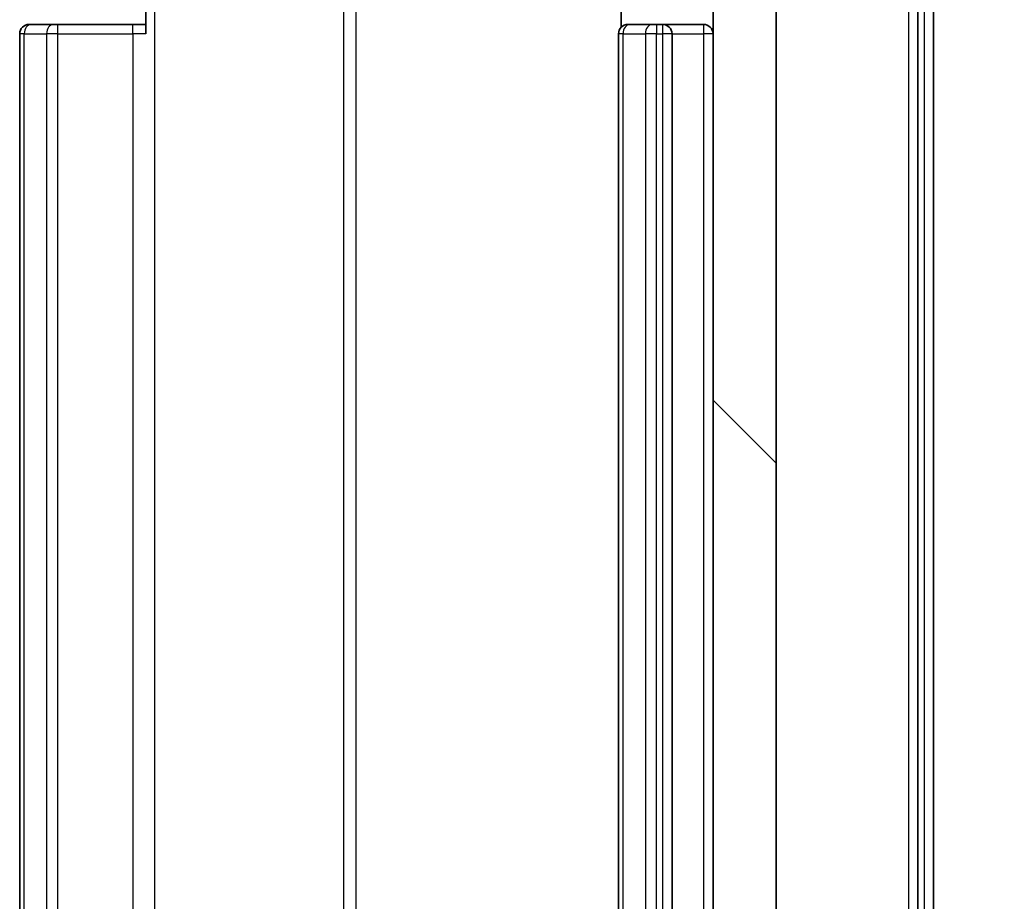
# Model space of a CAD drawing. Units: millimetres. Extents: x 0 to 10422, y 0 to 1826.
# Drawn here: x 2737 to 2768, y 1393 to 1421 of the extents above; entities that cross this region are included whole.
import ezdxf

# ---------------------------------------------------------------- set-up
doc = ezdxf.new("R2010")
doc.units = ezdxf.units.MM
doc.header["$LTSCALE"] = 2.5
doc.layers.get('Defpoints').update_dxf_attribs({"lineweight": 25})
for name, color, linetype, lineweight in [('Dimension (ISO)', 7, 'Continuous', 18), ('Dimension (ISO) @ 1', 7, 'Continuous', 18), ('Hatch (ISO)', 1, 'Continuous', 18), ('Visible (ISO)', 7, 'Continuous', 35), ('Visible Narrow (ISO)', 7, 'Continuous', 25)]:
    doc.layers.add(name, color=color, linetype=linetype, lineweight=lineweight)
doc.styles.add('Note Text (TK)', font='MS PGothic.ttf')
doc.dimstyles.new('Default - Method 1b (TK)', dxfattribs={"dimscale": 2.5, "dimtxt": 2.5, "dimasz": 2.5, "dimexe": 1, "dimexo": 1.5, "dimgap": 1, "dimtad": 1, "dimrnd": 1e-08, "dimdsep": 46, "dimtxsty": 'Note Text (TK)', "dimcen": 0.09, "dimdle": 5, "dimclrd": 100, "dimclre": 100, "dimclrt": 7, "dimadec": 1, "dimazin": 1, "dimtfac": 1, "dimtmove": 0, "dimatfit": 3, "dimfxl": 1, "dimtolj": 1, "dimlwd": -1, "dimlwe": -1, "dimarcsym": 0})

# ---------------------------------------------------------------- blocks, each defined once
blk = doc.blocks.new('*D35')
at = {"layer": 'Defpoints', "color": 0}
for p in [(2740.685, 1427.323), (2740.685, 1361.323), (2836.663, 1361.323)]:
    blk.add_point(p, dxfattribs=at)
at = {"layer": 'Dimension (ISO)', "color": 100}
for p, q in [((2750.435, 1427.323), (2843.163, 1427.323)), ((2836.663, 1411.073), (2836.663, 1377.573)), ((2750.435, 1361.323), (2843.163, 1361.323))]:
    blk.add_line(p, q, dxfattribs=at)
for points in [[(2833.954, 1411.073), (2839.371, 1411.073), (2836.663, 1427.323)], [(2833.954, 1377.573), (2839.371, 1377.573), (2836.663, 1361.323)]]:
    blk.add_solid(points, dxfattribs=at)
at = {"layer": 'Dimension (ISO)', "color": 7, "insert": (2822.038, 1383.797), "char_height": 16.25, "attachment_point": 4, "rotation": 90, "style": 'Note Text (TK)'}
blk.add_mtext('\\A1;66', dxfattribs=at)

msp = doc.modelspace()

# ---------------------------------------------------------------- hatches: boundary and pattern name
at = {"layer": 'Hatch (ISO)'}
h = msp.add_hatch(dxfattribs=at)
h.set_pattern_fill('ANSI31', color=256, scale=165.1, angle=90.00021, style=0)
h.set_pattern_definition([(135.0002, (893.25, -52), (-14.59286, -14.59297), [])])
h.paths.add_polyline_path([(2759.0609, 1362.7227), (2761.0609, 1362.7227), (2761.0609, 1425.9227), (2759.0609, 1425.9227)])

# ---------------------------------------------------------------- linework, layer by layer
at = {"layer": 'Visible (ISO)'}
for p, q in [((2765.5609, 1353.6123), (2765.5609, 1435.0331)), ((2766.0609, 1353.4313), (2766.0609, 1435.2141)), ((2741.0609, 1421.0227), (2741.0609, 1426.8227)), ((2759.0609, 1425.9227), (2759.0609, 1362.7227)), ((2761.0609, 1362.7227), (2761.0609, 1425.9227)), ((2756.1507, 1421.7086), (2756.1507, 1421.2368)), ((2737.3609, 1421.3227), (2737.4195, 1421.3227)), ((2738.1266, 1421.3227), (2737.4195, 1421.3227)), ((2738.1266, 1421.3227), (2738.268, 1421.3227)), ((2740.6467, 1421.3227), (2738.268, 1421.3227)), ((2740.6467, 1421.3227), (2741.0609, 1421.3227)), ((2756.3609, 1421.3227), (2756.4195, 1421.3227)), ((2757.1266, 1421.3227), (2756.4195, 1421.3227)), ((2757.1266, 1421.3227), (2757.268, 1421.3227)), ((2757.4609, 1421.3227), (2757.268, 1421.3227)), ((2758.7609, 1421.3227), (2757.4609, 1421.3227)), ((2737.0609, 1421.0227), (2737.0609, 1367.6227)), ((2756.0609, 1421.0227), (2756.0609, 1367.6227)), ((2757.7609, 1367.6227), (2757.7609, 1421.0227))]:
    msp.add_line(p, q, dxfattribs=at)
for centre, start, end in [((2737.3609, 1421.0227), 90, 180), ((2756.3609, 1421.0227), 90, 180), ((2757.4609, 1421.0227), 0, 90), ((2758.7609, 1421.0227), 0, 90)]:
    msp.add_arc(centre, 0.3, start, end, dxfattribs=at)
at = {"layer": 'Visible Narrow (ISO)'}
for p, q in [((2765.2609, 1435.0331), (2765.2609, 1353.6123)), ((2765.7609, 1435.2141), (2765.7609, 1353.4313)), ((2741.3538, 1361.8227), (2741.3538, 1426.8227)), ((2747.3318, 1425.3227), (2747.3318, 1363.3227)), ((2747.7361, 1363.3227), (2747.7361, 1425.3227)), ((2738.268, 1421.0227), (2738.268, 1421.3227)), ((2740.6467, 1421.0227), (2740.6467, 1421.3227)), ((2757.268, 1421.3227), (2757.268, 1421.0227)), ((2757.4609, 1421.3227), (2757.4609, 1421.0227)), ((2758.7609, 1421.3227), (2758.7609, 1421.0227)), ((2737.2073, 1421.0227), (2737.0609, 1421.0227)), ((2737.2073, 1367.6227), (2737.2073, 1421.0227)), ((2737.2073, 1421.0227), (2737.9144, 1421.0227)), ((2737.9144, 1421.0227), (2737.9144, 1367.6227)), ((2738.268, 1421.0227), (2737.9144, 1421.0227)), ((2738.268, 1367.6227), (2738.268, 1421.0227)), ((2738.268, 1421.0227), (2740.6467, 1421.0227)), ((2740.6467, 1421.0227), (2740.6467, 1367.6227)), ((2741.0609, 1421.0227), (2740.6467, 1421.0227)), ((2756.2073, 1421.0227), (2756.0609, 1421.0227)), ((2756.2073, 1367.6227), (2756.2073, 1421.0227)), ((2756.2073, 1421.0227), (2756.9144, 1421.0227)), ((2756.9144, 1421.0227), (2756.9144, 1367.6227)), ((2757.268, 1421.0227), (2756.9144, 1421.0227)), ((2757.268, 1367.6227), (2757.268, 1421.0227)), ((2757.268, 1421.0227), (2757.4609, 1421.0227)), ((2757.4609, 1421.0227), (2757.4609, 1367.6227)), ((2757.7609, 1421.0227), (2757.4609, 1421.0227)), ((2757.7609, 1421.0227), (2758.7609, 1421.0227)), ((2758.7609, 1421.0227), (2758.7609, 1367.6227)), ((2759.0609, 1421.0227), (2758.7609, 1421.0227))]:
    msp.add_line(p, q, dxfattribs=at)
for centre in [(2737.4195, 1421.0227), (2738.1266, 1421.0227), (2756.4195, 1421.0227), (2757.1266, 1421.0227)]:
    msp.add_ellipse(centre, major_axis=(0, 0.3), ratio=0.7071068, start_param=0, end_param=1.5707963, dxfattribs=at)

# ---------------------------------------------------------------- dimensions: what is measured, and where the dimension line sits
at = {"layer": 'Dimension (ISO) @ 1', "color": 100}
dim = msp.add_linear_dim(base=(2836.6627, 1361.3227), p1=(2740.6851, 1427.3227), p2=(2740.6851, 1361.3227), angle=270, dimstyle='Default - Method 1b (TK)', override={"dimscale": 1, "dimtxt": 16.25, "dimasz": 16.25, "dimexe": 6.5, "dimexo": 9.75, "dimgap": 6.5, "dimdec": 2, "dimcen": 0.585, "dimtol": 0, "dimlim": 0, "dimtp": 0, "dimtm": 0, "dimtdec": 2, "dimtix": 0, "dimtofl": 0, "dimtmove": 0, "dimatfit": 1}, dxfattribs=at)
dim.commit()
dim.dimension.update_dxf_attribs({"geometry": '*D35', "text_midpoint": (2836.6627, 1394.3227), "dimtype": 128})

doc.saveas('drawing.dxf')
